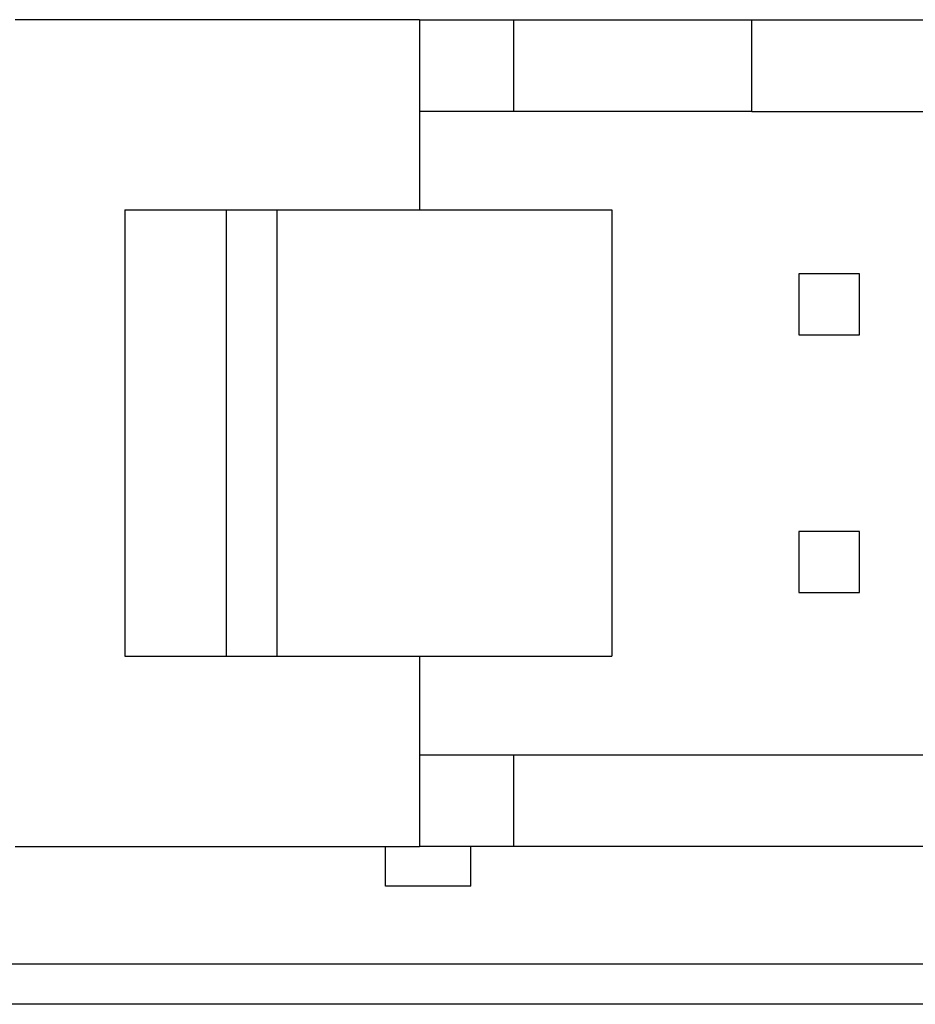
# Model space of a CAD drawing. Units: millimetres. Extents: x 0 to 420, y 0 to 297.
# Drawn here: x 71 to 79, y 189 to 198 of the extents above; entities that cross this region are included whole.
import ezdxf

# ---------------------------------------------------------------- set-up
doc = ezdxf.new("R2010")
doc.units = ezdxf.units.MM
for name, color, linetype in [('C98130-A7800-C03', 7, 'Continuous'), ('Default', 7, 'Continuous'), ('FCI-71918-116BLF', 7, 'Continuous')]:
    doc.layers.add(name, color=color, linetype=linetype)

# ---------------------------------------------------------------- blocks, each defined once
blk = doc.blocks.new('SE')
at = {"layer": 'C98130-A7800-C03', "color": 7, "linetype": 'Continuous'}
for p, q in [((27.8363, 188.9258), (147.0638, 188.9258)), ((147.0638, 188.5258), (27.8363, 188.5258))]:
    blk.add_line(p, q, dxfattribs=at)
at = {"layer": 'FCI-71918-116BLF', "color": 7, "linetype": 'Continuous'}
for p, q in [((74.5251, 198.2308), (70.5401, 198.2308)), ((74.5251, 198.2308), (75.4501, 198.2308)), ((74.5251, 198.2308), (74.5251, 197.3258)), ((75.4501, 198.2308), (75.4501, 197.3258)), ((75.4501, 198.2308), (77.8001, 198.2308)), ((77.8001, 198.2308), (79.8001, 198.2308)), ((77.8001, 197.3258), (77.8001, 198.2308)), ((74.5251, 197.3258), (74.5251, 196.3558)), ((75.4501, 197.3258), (74.5251, 197.3258)), ((77.8001, 197.3258), (75.4501, 197.3258)), ((77.8001, 197.3258), (79.8001, 197.3258)), ((71.6201, 196.3558), (71.6201, 191.9558)), ((71.6201, 196.3558), (72.6201, 196.3558)), ((72.6201, 196.3558), (72.6201, 191.9558)), ((72.6201, 196.3558), (73.1201, 196.3558)), ((73.1201, 196.3558), (73.1201, 191.9558)), ((73.1201, 196.3558), (76.4201, 196.3558)), ((76.4201, 196.3558), (76.4201, 191.9558)), ((78.2601, 195.7258), (78.2601, 195.1258)), ((78.8601, 195.7258), (78.2601, 195.7258)), ((78.8601, 195.1258), (78.8601, 195.7258)), ((78.2601, 195.1258), (78.8601, 195.1258)), ((78.2601, 193.1858), (78.2601, 192.5858)), ((78.8601, 193.1858), (78.2601, 193.1858)), ((78.8601, 192.5858), (78.8601, 193.1858)), ((78.2601, 192.5858), (78.8601, 192.5858)), ((71.6201, 191.9558), (72.6201, 191.9558)), ((72.6201, 191.9558), (73.1201, 191.9558)), ((73.1201, 191.9558), (76.4201, 191.9558)), ((74.5251, 191.9558), (74.5251, 190.9858)), ((74.5251, 190.9858), (75.4501, 190.9858)), ((74.5251, 190.9858), (74.5251, 190.0808)), ((75.4501, 190.9858), (75.4501, 190.0808)), ((75.4501, 190.9858), (99.4501, 190.9858)), ((70.5401, 190.0808), (74.5251, 190.0808)), ((74.1901, 189.6908), (74.1901, 190.0808)), ((75.4501, 190.0808), (74.5251, 190.0808)), ((75.0301, 189.6908), (75.0301, 190.0808)), ((87.0301, 190.0808), (75.4501, 190.0808)), ((75.0301, 189.6908), (74.1901, 189.6908))]:
    blk.add_line(p, q, dxfattribs=at)

msp = doc.modelspace()

# ---------------------------------------------------------------- block references
at = {"layer": 'Default'}
msp.add_blockref('SE', (0, 0), dxfattribs=at)

doc.saveas('drawing.dxf')
